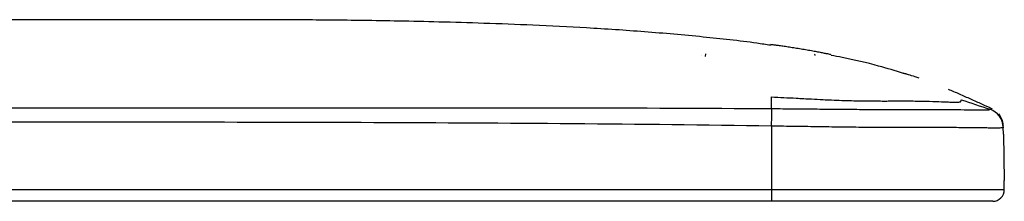
# Model space of a CAD drawing. Units: inches. Extents: x 0.2 to 21.8, y 0.2 to 16.8.
# Drawn here: x 8.3 to 10.3, y 13.7 to 14.1 of the extents above; entities that cross this region are included whole.
import ezdxf

# ---------------------------------------------------------------- set-up
doc = ezdxf.new("R2010")
doc.units = ezdxf.units.IN
doc.header["$MEASUREMENT"] = 0

msp = doc.modelspace()

# ---------------------------------------------------------------- linework, layer by layer
at = {"color": 7, "linetype": 'Continuous', "lineweight": 25}
for p, q in [((9.6636197, 14.02723912), (9.66362121, 14.02726021)), ((9.67236311, 14.03037654), (9.67153067, 14.02480659)), ((10.07721475, 13.99064355), (10.07674278, 13.99080301)), ((10.25354824, 13.91686841), (10.25355153, 13.91687006)), ((9.8074216, 13.88262857), (9.80691988, 13.88263591)), ((9.8074216, 13.88262788), (9.80691988, 13.8826358)), ((9.8074216, 13.88262788), (9.8074216, 13.75323808)), ((10.28081867, 13.86614575), (10.28057392, 13.88016717)), ((10.28081867, 13.86614575), (10.28246769, 13.77167329)), ((10.28278948, 13.75323807), (10.28246769, 13.77167329)), ((6.55879955, 13.75323808), (9.8074216, 13.75323808)), ((9.8074216, 13.75323808), (9.8074216, 13.72920377)), ((9.8074216, 13.72920377), (6.55879955, 13.72920377))]:
    msp.add_line(p, q, dxfattribs=at)
for centre, radius, start, end in [((9.8947783, 14.02699186), 0.0019685, 351.5, 81.5), ((10.24121117, 13.8794827), 0.03936871, 1.00061993, 71.73740894), ((10.24115945, 13.88236746), 0.03937007, 3.14084345, 39.63486342), ((10.25917103, 13.75282582), 0.02362205, 270, 1)]:
    msp.add_arc(centre, radius, start, end, dxfattribs=at)
for points, knots in [([(8.49308564, 14.09973526), (8.49258168, 14.09973396), (8.49157367, 14.09973135), (8.48341886, 14.09971286), (8.47022851, 14.09968662), (8.45009718, 14.09965194), (8.42181651, 14.0996121), (8.3867395, 14.09957678), (8.34871997, 14.09955374), (8.30930647, 14.09954265), (8.26542375, 14.09954422), (8.21775233, 14.09955755), (8.16713835, 14.09958077), (8.11355896, 14.09961005), (8.056777, 14.09964194), (7.99771172, 14.09967249), (7.93737981, 14.09969817), (7.87567841, 14.09971808), (7.81240418, 14.09973116), (7.74860849, 14.09973662), (7.68536404, 14.09973345), (7.62249923, 14.09972262), (7.55986876, 14.09970454), (7.49853612, 14.09968011), (7.43950874, 14.09965081), (7.3825656, 14.09961934), (7.32763697, 14.09958861), (7.27567858, 14.09956307), (7.22751946, 14.09954696), (7.18291426, 14.09954175), (7.141877, 14.09954937), (7.1051483, 14.0995682), (7.07328671, 14.0995958), (7.04604614, 14.09962825), (7.02353772, 14.09966205), (7.00614686, 14.09969319), (6.99431304, 14.0997173), (6.98758783, 14.09973304), (6.98732635, 14.09973362), (6.98721083, 14.09973388)], [0, 0, 0, 0, 0.02645745384, 0.0529199921, 0.08015133423, 0.10738267779, 0.1407024568, 0.17439424237, 0.20085756223, 0.22732088187, 0.25455299021, 0.28178509884, 0.30825004717, 0.33471499592, 0.36194885559, 0.38918271476, 0.41564676208, 0.44211080782, 0.46934377491, 0.49657674022, 0.52303929397, 0.54950184915, 0.57673322389, 0.60396460051, 0.63042672307, 0.65688884625, 0.68411962626, 0.71135040588, 0.73781341328, 0.76427642037, 0.7915081875, 0.81873995483, 0.84520499456, 0.87167003429, 0.89890401718, 0.926137999, 0.95259832026, 0.97905864008, 1, 1, 1, 1]), ([(9.80566976, 14.0475145), (9.79623517, 14.04894414), (9.75033978, 14.05589872), (9.66435281, 14.06510192), (9.54834292, 14.07545357), (9.43244966, 14.08303992), (9.3229853, 14.08855247), (9.22256213, 14.09240169), (9.13119897, 14.09507457), (9.04889806, 14.09689235), (8.97565659, 14.09809577), (8.90923315, 14.09888316), (8.8224858, 14.09959671), (8.70678463, 14.09979104), (8.58894421, 14.09972947), (8.51584148, 14.09973389), (8.49308564, 14.09973526)], [0, 0, 0, 0, 0.0217744541, 0.1059238372, 0.1972604196, 0.2875632197, 0.3709287672, 0.4473675111, 0.5168894733, 0.5795041837, 0.635220443, 0.6840463285, 0.7310909669, 0.8331816004, 0.9480718042, 1, 1, 1, 1]), ([(9.92923331, 14.02824511), (9.92926088, 14.02826551), (9.92889298, 14.02836365), (9.92738573, 14.02871011), (9.92622987, 14.02896179), (9.9232204, 14.02959469), (9.92136493, 14.02997653), (9.91693392, 14.03086814), (9.9143718, 14.03137495), (9.90873423, 14.0324682), (9.90562682, 14.033061), (9.89886835, 14.03432477), (9.89531202, 14.03497803), (9.88785462, 14.03632083), (9.88390562, 14.03701859), (9.87591904, 14.03840099), (9.87188318, 14.03908574), (9.86372622, 14.04044185), (9.85959953, 14.04111371), (9.85162879, 14.04238581), (9.84773682, 14.04299411), (9.84014645, 14.04415756), (9.83656094, 14.04469542), (9.82983548, 14.04568599), (9.82665743, 14.0461441), (9.8209301, 14.04695433), (9.81838254, 14.04730649), (9.81391149, 14.04791179), (9.81198838, 14.04816468), (9.80741244, 14.04874736), (9.80582699, 14.04891862), (9.80586966, 14.04886096)], [0, 0, 0, 0, 0.0625, 0.0625, 0.125, 0.125, 0.1875, 0.1875, 0.25, 0.25, 0.3125, 0.3125, 0.375, 0.375, 0.4375, 0.4375, 0.5, 0.5, 0.5625, 0.5625, 0.625, 0.625, 0.6875, 0.6875, 0.75, 0.75, 0.8125, 0.8125, 0.875, 0.875, 1, 1, 1, 1]), ([(10.07715661, 13.99029074), (10.06018403, 13.99541286), (10.01879547, 14.00790344), (9.96917028, 14.01953915), (9.93653259, 14.02550925), (9.92898022, 14.02689073)], [0, 0, 0, 0, 0.3482310682, 0.8491804926, 1, 1, 1, 1]), ([(10.10861171, 13.98037998), (10.10596989, 13.98128651), (10.09812353, 13.98397895), (10.08797911, 13.98728116), (10.08019273, 13.98973636), (10.07644674, 13.99089568), (10.07683532, 13.99077022), (10.07948901, 13.98996485), (10.08256554, 13.98898253), (10.08314161, 13.98879859)], [0, 0, 0, 0, 0.1192414596, 0.3541539219, 0.508286809, 0.6526172207, 0.8085525551, 0.9641521693, 1, 1, 1, 1]), ([(10.25710158, 13.91817593), (10.2508476, 13.92094583), (10.24404037, 13.92403314), (10.22952794, 13.93064058), (10.22209578, 13.93402651), (10.20689632, 13.9408814), (10.1990604, 13.94437947), (10.18376122, 13.95106848), (10.17621401, 13.95429707), (10.16877271, 13.95739597)], [0, 0, 0, 0, 0.25, 0.25, 0.5, 0.5, 0.75, 0.75, 1, 1, 1, 1]), ([(9.8074216, 13.94231226), (9.82416319, 13.94143576), (9.85138078, 13.94001079), (9.88645403, 13.93810016), (9.91052402, 13.93683756), (9.93114541, 13.93582452), (9.95046495, 13.93508547), (9.9706205, 13.93453637), (9.99056228, 13.93421698), (10.00835079, 13.93401233), (10.02382127, 13.93388774), (10.0365835, 13.93385655), (10.0572176, 13.93388962), (10.08479018, 13.93400567), (10.11668609, 13.93374348), (10.14403817, 13.93290608), (10.16038393, 13.93217969), (10.16920152, 13.93182986), (10.17493113, 13.9316393), (10.1799159, 13.9316171), (10.1845729, 13.93161237), (10.18829063, 13.93165433), (10.191157, 13.93184478), (10.1927889, 13.93217074), (10.19359043, 13.93254067), (10.193963, 13.93281624), (10.19414061, 13.93318982), (10.19443183, 13.93378484), (10.19460329, 13.93495565), (10.19461741, 13.93588447), (10.19462632, 13.93647013)], [0, 0, 0, 0, 0.0764461559, 0.1242820391, 0.1601696506, 0.1863712999, 0.2184772622, 0.2485881149, 0.2791542854, 0.3113277153, 0.332444862, 0.3532102231, 0.3736931062, 0.4358593881, 0.498943756, 0.5625688119, 0.6240396749, 0.64195021, 0.6597131445, 0.6958070985, 0.7239715733, 0.7496544364, 0.780586631, 0.8120667334, 0.8273469883, 0.8433043101, 0.8535668026, 0.8746126331, 0.920938372, 1, 1, 1, 1]), ([(6.55879955, 13.92011323), (6.82952383, 13.92010326), (7.10024963, 13.9200857), (7.50633823, 13.9200971), (7.64170109, 13.92010061), (7.91242682, 13.92009925), (8.04778969, 13.92009481), (8.45387829, 13.92008416), (8.72460626, 13.92012128), (9.13068143, 13.92011004), (9.26603742, 13.92008864), (9.53674175, 13.91970487), (9.67209034, 13.91938362), (9.80743109, 13.91837211)], [0, 0, 0, 0, 0.25, 0.25, 0.375, 0.375, 0.5, 0.5, 0.75, 0.75, 0.875, 0.875, 1, 1, 1, 1]), ([(9.80737737, 13.91837268), (9.80735418, 13.91690883), (9.80732381, 13.91496703), (9.80724898, 13.91014685), (9.80720516, 13.90730911), (9.8071083, 13.90100974), (9.80705469, 13.89751159), (9.80697157, 13.89207208), (9.80694316, 13.89021066), (9.80689965, 13.88735549), (9.80688509, 13.88639888), (9.80686315, 13.88495776), (9.80685583, 13.88447668), (9.80684485, 13.88375421), (9.80683935, 13.88339281), (9.80683386, 13.88303122), (9.80683021, 13.88279014), (9.80679972, 13.88263781), (9.80691988, 13.88263591)], [0, 0, 0, 0, 0.25, 0.25, 0.5, 0.5, 0.75, 0.75, 0.875, 0.875, 0.9375, 0.9375, 0.96875, 0.96875, 0.984375, 0.9921875, 0.9921875, 1, 1, 1, 1]), ([(9.80742141, 13.91837203), (9.82291388, 13.91825767), (9.83845629, 13.91814762), (9.86948603, 13.91786914), (9.88498979, 13.91775389), (9.91598544, 13.91744323), (9.93146276, 13.91729726), (9.96230669, 13.91701252), (9.97766794, 13.91690398), (10.00060676, 13.91679022), (10.00824606, 13.91676449), (10.02334733, 13.91671125), (10.03083232, 13.91668374), (10.05295064, 13.91661597), (10.06722636, 13.91660246), (10.09487315, 13.91659511), (10.10833553, 13.91659473), (10.13359784, 13.91656448), (10.14548131, 13.91653451), (10.1621632, 13.91645875), (10.16753164, 13.91642902), (10.177864, 13.91636212), (10.18280131, 13.91632534), (10.19676836, 13.91620855), (10.20502141, 13.91612444), (10.21575668, 13.91601913), (10.21906084, 13.91598678), (10.22508714, 13.91594047), (10.22779416, 13.91592687), (10.23256472, 13.91591721), (10.23463798, 13.91591948), (10.23851016, 13.91591656), (10.2403126, 13.91591115), (10.24511481, 13.91592452), (10.24752239, 13.91596497), (10.25076527, 13.91611102), (10.25159466, 13.91622549), (10.25215052, 13.91635123), (10.2522359, 13.91637471), (10.25244179, 13.91641808), (10.25256092, 13.91643873), (10.2528273, 13.91651172), (10.25291093, 13.91656553), (10.2532158, 13.91669932), (10.25338635, 13.91678736), (10.25354824, 13.91686841)], [0, 0, 0, 0, 0.0625, 0.0625, 0.125, 0.125, 0.1875, 0.1875, 0.25, 0.25, 0.28125, 0.28125, 0.3125, 0.3125, 0.375, 0.375, 0.4375, 0.4375, 0.5, 0.5, 0.53125, 0.53125, 0.5625, 0.5625, 0.625, 0.625, 0.65625, 0.65625, 0.6875, 0.6875, 0.71875, 0.71875, 0.75, 0.75, 0.8125, 0.8125, 0.875, 0.875, 0.890625, 0.890625, 0.90625, 0.90625, 0.9375, 0.9375, 1, 1, 1, 1]), ([(10.25354899, 13.91687081), (10.25496901, 13.91749446), (10.25584678, 13.91778103), (10.25702683, 13.91816166), (10.25728173, 13.91822807), (10.25758441, 13.9183132), (10.2571608, 13.91819316), (10.25710158, 13.91817593)], [0, 0, 0, 0, 0.25, 0.25, 0.5, 0.5, 1, 1, 1, 1]), ([(10.28057382, 13.88017314), (10.28043245, 13.88827187), (10.27771554, 13.89630639), (10.26810975, 13.90935143), (10.2612437, 13.91433095), (10.25355175, 13.91687017)], [0, 0, 0, 0, 0.5, 0.5, 1, 1, 1, 1]), ([(9.80691988, 13.8826358), (9.67159242, 13.88477063), (9.53626041, 13.88617058), (9.2655925, 13.88834367), (9.13025641, 13.88908569), (8.72424387, 13.89062103), (8.45356206, 13.89060767), (8.04754134, 13.89042393), (7.91220109, 13.89033226), (7.64152061, 13.89030248), (7.50618037, 13.89038062), (7.10015965, 13.89058684), (6.82947913, 13.89070577), (6.55879955, 13.88985343)], [0, 0, 0, 0, 0.125, 0.125, 0.25, 0.25, 0.5, 0.5, 0.625, 0.625, 0.75, 0.75, 1, 1, 1, 1]), ([(10.28057387, 13.8801702), (10.28057637, 13.88002703), (10.28057977, 13.87987475), (10.28054365, 13.87964056), (10.28055729, 13.87954616), (10.28036488, 13.87943952), (10.28028174, 13.87940591), (10.28018576, 13.87932057), (10.2801339, 13.87928137), (10.27973002, 13.87906308), (10.27883418, 13.8789251), (10.27526763, 13.87874176), (10.27258939, 13.87869593), (10.26726406, 13.87869309), (10.26528759, 13.87870089), (10.26105617, 13.87870093), (10.25874962, 13.87870007), (10.25342789, 13.87872369), (10.25041634, 13.87874894), (10.24378575, 13.87882017), (10.24017159, 13.87886575), (10.22848135, 13.8790143), (10.2195614, 13.87913232), (10.20457507, 13.87929766), (10.19929523, 13.87935037), (10.18827114, 13.87944655), (10.18255559, 13.87948969), (10.16483098, 13.87959935), (10.15224967, 13.87964428), (10.12558599, 13.87968655), (10.11140254, 13.87968423), (10.08225217, 13.87968377), (10.06721973, 13.87968673), (10.04391282, 13.8797653), (10.03601597, 13.8798019), (10.02006268, 13.87987677), (10.01199116, 13.8799128), (9.98767492, 13.88005197), (9.97140321, 13.88019517), (9.93874399, 13.88059783), (9.92235957, 13.88084386), (9.89774784, 13.88124277), (9.8895398, 13.8813862), (9.87312582, 13.88161857), (9.86491485, 13.88174746), (9.84027665, 13.8821501), (9.82387459, 13.88238797), (9.8074216, 13.88262857)], [0, 0, 0, 0, 0.0625, 0.0625, 0.09375, 0.09375, 0.109375, 0.109375, 0.125, 0.125, 0.1875, 0.1875, 0.25, 0.25, 0.28125, 0.28125, 0.3125, 0.3125, 0.34375, 0.34375, 0.375, 0.375, 0.4375, 0.4375, 0.46875, 0.46875, 0.5, 0.5, 0.5625, 0.5625, 0.625, 0.625, 0.6875, 0.6875, 0.71875, 0.71875, 0.75, 0.75, 0.8125, 0.8125, 0.875, 0.875, 0.90625, 0.90625, 0.9375, 0.9375, 1, 1, 1, 1]), ([(10.28052434, 13.88300751), (10.28052432, 13.88300893), (10.28052389, 13.88303331), (10.28050983, 13.88383896), (10.28053082, 13.88263656), (10.28053558, 13.88236385)], [0, 0, 0, 0, 0.0457792591, 0.7835755221, 1, 1, 1, 1]), ([(9.8074216, 13.75323807), (9.81578217, 13.75323807), (9.82414267, 13.75323807), (9.83668325, 13.75323807), (9.84086341, 13.75323807), (9.84922367, 13.75323807), (9.853404, 13.75323807), (9.86176365, 13.75323807), (9.86594279, 13.75323807), (9.87221148, 13.75323807), (9.87430098, 13.75323807), (9.87743514, 13.75323807), (9.87847984, 13.75323807), (9.88056921, 13.75323807), (9.88161365, 13.75323807), (9.88370341, 13.75323807), (9.88474872, 13.75323807), (9.88683882, 13.75323807), (9.88788383, 13.75323807), (9.89101878, 13.75323807), (9.89310862, 13.75323807), (9.89937765, 13.75323807), (9.90355654, 13.75323807), (9.91609017, 13.75323807), (9.92443988, 13.75323807), (9.94108395, 13.75323807), (9.9493782, 13.75323807), (9.96586527, 13.75323807), (9.97406359, 13.75323807), (9.98629429, 13.75323807), (9.99036002, 13.75323807), (9.99846922, 13.75323807), (10.00251247, 13.75323807), (10.01057762, 13.75323807), (10.01460078, 13.75323807), (10.02262836, 13.75323807), (10.02663327, 13.75323807), (10.03462486, 13.75323807), (10.03860924, 13.75323807), (10.04655132, 13.75323807), (10.05050868, 13.75323807), (10.07021387, 13.75323807), (10.08536691, 13.75323807), (10.11440765, 13.75323807), (10.12833176, 13.75323807), (10.1550223, 13.75323807), (10.16777294, 13.75323807), (10.19128307, 13.75323807), (10.20214937, 13.75323807), (10.21703833, 13.75323807), (10.22176555, 13.75323807), (10.23072037, 13.75323807), (10.23495106, 13.75323807), (10.24273533, 13.75323807), (10.24631205, 13.75323807), (10.25282726, 13.75323807), (10.25576586, 13.75323807), (10.25968945, 13.75323807), (10.26091349, 13.75323807), (10.26265263, 13.75323807), (10.26321619, 13.75323807), (10.26431575, 13.75323807), (10.2648517, 13.75323807), (10.26590106, 13.75323807), (10.26641735, 13.75323807), (10.26743123, 13.75323807), (10.26792887, 13.75323807), (10.26939143, 13.75323807), (10.27032604, 13.75323807), (10.27298869, 13.75323807), (10.27454726, 13.75323807), (10.2772236, 13.75323807), (10.27834129, 13.75323807), (10.28012768, 13.75323807), (10.28079958, 13.75323807), (10.281534, 13.75323807), (10.28173324, 13.75323807), (10.28205032, 13.75323807), (10.28216816, 13.75323807), (10.28229123, 13.75323807), (10.28232512, 13.75323807), (10.28236962, 13.75323807), (10.2823834, 13.75323807), (10.28240957, 13.75323807), (10.28242195, 13.75323807), (10.28244609, 13.75323807), (10.28246037, 13.75323807), (10.28249168, 13.75323807), (10.28250871, 13.75323807), (10.28256138, 13.75323807), (10.28259862, 13.75323807), (10.28266381, 13.75323807), (10.28268753, 13.75323807), (10.28272242, 13.75323807), (10.28273359, 13.75323807), (10.28275615, 13.75323807), (10.28275658, 13.75323807), (10.28277004, 13.75323807), (10.28277505, 13.75323807), (10.28278248, 13.75323807), (10.28278491, 13.75323807), (10.28278967, 13.75323807), (10.28278948, 13.75323807), (10.28278948, 13.75323807)], [0, 0, 0, 0, 0.03125, 0.03125, 0.046875, 0.046875, 0.0625, 0.0625, 0.078125, 0.078125, 0.0859375, 0.0859375, 0.08984375, 0.08984375, 0.09375, 0.09375, 0.09765625, 0.09765625, 0.1015625, 0.1015625, 0.109375, 0.109375, 0.125, 0.125, 0.15625, 0.15625, 0.1875, 0.1875, 0.21875, 0.21875, 0.234375, 0.234375, 0.25, 0.25, 0.265625, 0.265625, 0.28125, 0.28125, 0.296875, 0.296875, 0.3125, 0.3125, 0.375, 0.375, 0.4375, 0.4375, 0.5, 0.5, 0.5625, 0.5625, 0.59375, 0.59375, 0.625, 0.625, 0.65625, 0.65625, 0.6875, 0.6875, 0.703125, 0.703125, 0.7109375, 0.7109375, 0.71875, 0.71875, 0.7265625, 0.7265625, 0.734375, 0.734375, 0.75, 0.75, 0.78125, 0.78125, 0.8125, 0.8125, 0.84375, 0.84375, 0.859375, 0.859375, 0.875, 0.875, 0.8828125, 0.8828125, 0.88671875, 0.88671875, 0.890625, 0.890625, 0.89453125, 0.89453125, 0.8984375, 0.8984375, 0.90625, 0.90625, 0.9140625, 0.9140625, 0.921875, 0.921875, 0.9375, 0.9375, 0.953125, 0.953125, 0.96875, 0.96875, 1, 1, 1, 1]), ([(10.25917103, 13.72920377), (10.25917103, 13.72920377), (10.25917173, 13.72920377), (10.25913602, 13.72920377), (10.2591497, 13.72920377), (10.25900312, 13.72920377), (10.25892033, 13.72920377), (10.25880011, 13.72920377), (10.25876398, 13.72920377), (10.25843923, 13.72920377), (10.25769918, 13.72920377), (10.25448766, 13.72920377), (10.25201051, 13.72920377), (10.24710285, 13.72920377), (10.24527301, 13.72920377), (10.24134369, 13.72920377), (10.23923932, 13.72920377), (10.23192454, 13.72920377), (10.22566146, 13.72920377), (10.21075748, 13.72920377), (10.20217738, 13.72920377), (10.18775992, 13.72920377), (10.18269295, 13.72920377), (10.17219232, 13.72920377), (10.16674303, 13.72920377), (10.14982869, 13.72920377), (10.13780416, 13.72920377), (10.1122772, 13.72920377), (10.09865665, 13.72920377), (10.07066046, 13.72920377), (10.05622493, 13.72920377), (10.03385436, 13.72920377), (10.0262828, 13.72920377), (10.01101081, 13.72920377), (10.00329041, 13.72920377), (9.97998187, 13.72920377), (9.96438861, 13.72920377), (9.93310325, 13.72920377), (9.91741468, 13.72920377), (9.88600511, 13.72920377), (9.87029554, 13.72920377), (9.83885988, 13.72920377), (9.82314052, 13.72920377), (9.8074216, 13.72920377)], [0, 0, 0, 0, 0.0625, 0.0625, 0.09375, 0.09375, 0.109375, 0.109375, 0.125, 0.125, 0.1875, 0.1875, 0.25, 0.25, 0.28125, 0.28125, 0.3125, 0.3125, 0.375, 0.375, 0.4375, 0.4375, 0.46875, 0.46875, 0.5, 0.5, 0.5625, 0.5625, 0.625, 0.625, 0.6875, 0.6875, 0.71875, 0.71875, 0.75, 0.75, 0.8125, 0.8125, 0.875, 0.875, 0.9375, 0.9375, 1, 1, 1, 1])]:
    msp.add_open_spline(points, degree=3, knots=knots, dxfattribs=at)
for points in [[(9.80743109, 13.91837198), (9.80743599, 13.9266798), (9.80743297, 13.93475242), (9.8074216, 13.94231226)], [(10.19462632, 13.93647013), (10.21430916, 13.93004413), (10.23388505, 13.9233611), (10.25355025, 13.9168704)]]:
    msp.add_open_spline(points, degree=3, dxfattribs=at)

doc.saveas('drawing.dxf')
